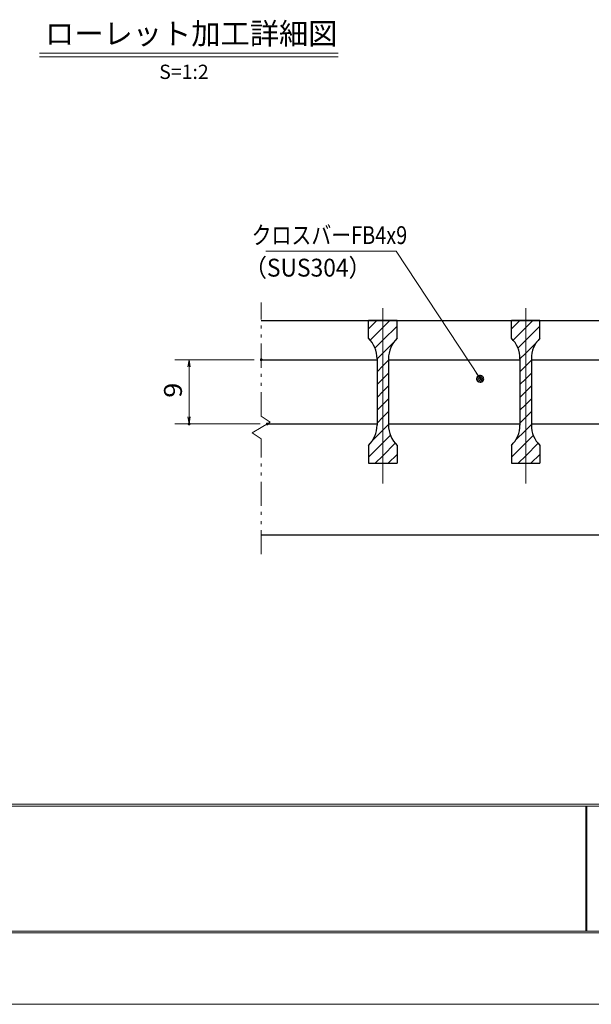
# Model space of a CAD drawing. Units: millimetres. Extents: x -1050 to 1050, y -743 to 742.
# Drawn here: x -556 to -156, y -743 to -53 of the extents above; entities that cross this region are included whole.
import ezdxf

# ---------------------------------------------------------------- set-up
doc = ezdxf.new("R2010")
doc.units = ezdxf.units.MM
doc.header["$LTSCALE"] = 5
doc.linetypes.add('JWW_CENTER1', pattern=[6.773333, 4.233333, -0.846667, 0.846667, -0.846667])
doc.linetypes.add('JWW_PHANTOM1', pattern=[6.773333, 3.386667, -0.846667, 0.423333, -0.846667, 0.423333, -0.846667])
for name, color, linetype in [('7-図\u3000枠', 7, 'Continuous'), ('ハッチング', 7, 'Continuous'), ('中心線', 7, 'Continuous'), ('寸法注釈', 7, 'Continuous'), ('想像線', 7, 'Continuous'), ('蓋', 7, 'Continuous')]:
    doc.layers.add(name, color=color, linetype=linetype)
doc.styles.add('HG丸ｺﾞｼｯｸM-PRO', font='txt', dxfattribs={"height": 1})
doc.styles.add('ＭＳ ゴシック', font='txt', dxfattribs={"height": 1})

# ---------------------------------------------------------------- blocks, each defined once
blk = doc.blocks.new('_OPEN_0-1_')
at = {"layer": '寸法注釈', "color": 2, "linetype": 'Continuous', "lineweight": 5}
for p, q in [((-1, 0.17), (0, 0)), ((0, 0), (-1, -0.17)), ((0, 0), (-1, 0))]:
    blk.add_line(p, q, dxfattribs=at)
blk = doc.blocks.new('_Dot_0-1_')
at = {"layer": '寸法注釈', "color": 5, "linetype": 'Continuous', "lineweight": 5}
for p, q in [((-0.5, 0), (-1, 0)), ((-0.48, 0.12), (-0.5, 0.06)), ((-0.5, 0.06), (-0.5, 0)), ((-0.5, 0), (-0.5, -0.06)), ((0, 0), (-0.5, 0)), ((-0.5, 0), (0, 0)), ((-0.46, 0.18), (-0.48, 0.12)), ((-0.44, 0.24), (-0.46, 0.18)), ((-0.4, 0.29), (-0.44, 0.24)), ((-0.36, 0.34), (-0.4, 0.29)), ((-0.32, 0.39), (-0.36, 0.34)), ((-0.27, 0.42), (-0.32, 0.39)), ((-0.21, 0.45), (-0.27, 0.42)), ((-0.15, 0.48), (-0.21, 0.45)), ((-0.09, 0.49), (-0.15, 0.48)), ((-0.03, 0.5), (-0.09, 0.49)), ((0.03, 0.5), (-0.03, 0.5)), ((0.5, 0), (0, 0)), ((0, 0), (0, 0)), ((0, 0), (0, 0)), ((0, 0), (0, 0)), ((0, 0), (0, 0)), ((0, 0), (0, 0)), ((0, 0), (0, 0)), ((0, 0), (0, 0)), ((0, 0), (0, 0)), ((0, 0), (0, 0)), ((0, 0), (0, 0)), ((0, 0), (0, 0)), ((0, 0), (0, 0)), ((0, 0), (0, 0)), ((0, 0), (0, 0)), ((0, 0), (0, 0)), ((0, 0), (0, 0)), ((0, 0), (0, 0)), ((0, 0), (0, 0)), ((0, 0), (0, 0)), ((0, 0), (0, 0)), ((0, 0), (0, 0)), ((0, 0), (0, 0)), ((0, 0), (0, 0)), ((0, 0), (0, 0)), ((0, 0), (0, 0)), ((0, 0), (0, 0)), ((0, 0), (0, 0)), ((0, 0), (0, 0)), ((0, 0), (0, 0)), ((0, 0), (0, 0)), ((0, 0), (0, 0)), ((0, 0), (0, 0)), ((0, 0), (0, 0)), ((0, 0), (0, 0)), ((0, 0), (0, 0)), ((0, 0), (0, 0)), ((0, 0), (0, 0)), ((0, 0), (0, 0)), ((0, 0), (0, 0)), ((0, 0), (0, 0)), ((0, 0), (0, 0)), ((0, 0), (0, 0)), ((0, 0), (0, 0)), ((0, 0), (0, 0)), ((0, 0), (0, 0)), ((0, 0), (0, 0)), ((0, 0), (0, 0)), ((0, 0), (0, 0)), ((0, 0), (0, 0)), ((0, 0), (0, 0)), ((0, 0), (0.5, 0)), ((0.09, 0.49), (0.03, 0.5)), ((0.15, 0.48), (0.09, 0.49)), ((0.21, 0.45), (0.15, 0.48)), ((0.27, 0.42), (0.21, 0.45)), ((0.32, 0.39), (0.27, 0.42)), ((0.36, 0.34), (0.32, 0.39)), ((0.4, 0.29), (0.36, 0.34)), ((0.44, 0.24), (0.4, 0.29)), ((0.46, 0.18), (0.44, 0.24)), ((0.48, 0.12), (0.46, 0.18)), ((0.5, 0.06), (0.48, 0.12)), ((0.5, 0), (0.5, 0.06)), ((-0.5, -0.06), (-0.48, -0.12)), ((-0.48, -0.12), (-0.46, -0.18)), ((-0.46, -0.18), (-0.44, -0.24)), ((-0.44, -0.24), (-0.4, -0.29)), ((-0.4, -0.29), (-0.36, -0.34)), ((-0.36, -0.34), (-0.32, -0.39)), ((-0.32, -0.39), (-0.27, -0.42)), ((-0.27, -0.42), (-0.21, -0.45)), ((-0.21, -0.45), (-0.15, -0.48)), ((-0.15, -0.48), (-0.09, -0.49)), ((-0.09, -0.49), (-0.03, -0.5)), ((-0.03, -0.5), (0.03, -0.5)), ((0.03, -0.5), (0.09, -0.49)), ((0.09, -0.49), (0.15, -0.48)), ((0.15, -0.48), (0.21, -0.45)), ((0.21, -0.45), (0.27, -0.42)), ((0.27, -0.42), (0.32, -0.39)), ((0.32, -0.39), (0.36, -0.34)), ((0.36, -0.34), (0.4, -0.29)), ((0.4, -0.29), (0.44, -0.24)), ((0.44, -0.24), (0.46, -0.18)), ((0.46, -0.18), (0.48, -0.12)), ((0.48, -0.12), (0.5, -0.06)), ((0.5, -0.06), (0.5, 0))]:
    blk.add_line(p, q, dxfattribs=at)
at = {"layer": '寸法注釈', "color": 5, "linetype": 'Continuous', "lineweight": 20}
for p, q in [((0.49, 0.1), (-0.49, 0.1)), ((0.4, 0.3), (-0.4, 0.3)), ((0.46, -0.2), (-0.46, -0.2)), ((0.3, -0.4), (-0.3, -0.4))]:
    blk.add_line(p, q, dxfattribs=at)

msp = doc.modelspace()

# ---------------------------------------------------------------- linework, layer by layer
at = {"layer": '7-図\u3000枠', "color": 4, "linetype": 'Continuous', "lineweight": 5}
for p, q in [((998.75, -602.5), (-973.75, -602.5)), ((998.75, -603.75), (-973.75, -603.75)), ((-159.5, -691.25), (-159.5, -603.75)), ((-158.75, -691.25), (-158.75, -603.75)), ((1000, -692.5), (-975, -692.5)), ((998.75, -691.25), (-973.75, -691.25))]:
    msp.add_line(p, q, dxfattribs=at)
at = {"layer": 'DEFPOINTS', "color": 4, "linetype": 'Continuous', "lineweight": 5}
msp.add_line((1050, -742.5), (-1050, -742.5), dxfattribs=at)
at = {"layer": 'DEFPOINTS', "color": 4, "linetype": 'Continuous', "lineweight": 5, "const_width": 1}
for points in [[(-386, -291.38, 0.414214), (-386.5, -290.88, 0.414214), (-387, -291.38, 0.414214), (-386.5, -291.88, 0.414214)], [(-436.54, -336.38, 0.414214), (-437.04, -335.88, 0.414214), (-437.54, -336.38, 0.414214), (-437.04, -336.88, 0.414214)], [(-381.79, -336.38, 0.414214), (-382.29, -335.88, 0.414214), (-382.79, -336.38, 0.414214), (-382.29, -336.88, 0.414214)]]:
    msp.add_lwpolyline(points, format="xyb", close=True, dxfattribs=at)
at = {"layer": 'ハッチング', "color": 4, "linetype": 'Continuous', "lineweight": 15}
for p, q in [((-311.5, -263.88), (-311.5, -276.38)), ((-301.5, -263.88), (-311.5, -263.88)), ((-311.5, -269.85), (-305.53, -263.88)), ((-301.5, -263.88), (-301.5, -363.88)), ((-291.5, -263.88), (-301.5, -263.88)), ((-301.5, -363.88), (-301.5, -263.88)), ((-301.5, -268.83), (-296.55, -263.88)), ((-301.5, -277.81), (-291.5, -267.81)), ((-291.5, -276.38), (-291.5, -263.88)), ((-211.5, -263.88), (-211.5, -276.38)), ((-201.5, -263.88), (-211.5, -263.88)), ((-211.5, -269.85), (-205.53, -263.88)), ((-201.5, -263.88), (-201.5, -363.88)), ((-191.5, -263.88), (-201.5, -263.88)), ((-201.5, -363.88), (-201.5, -263.88)), ((-201.5, -268.83), (-196.55, -263.88)), ((-201.5, -277.81), (-191.5, -267.81)), ((-191.5, -276.38), (-191.5, -263.88)), ((-310.36, -277.69), (-301.5, -268.83)), ((-210.36, -277.69), (-201.5, -268.83)), ((-306.97, -283.29), (-301.5, -277.81)), ((-301.5, -286.79), (-293.75, -279.04)), ((-206.97, -283.29), (-201.5, -277.81)), ((-201.5, -286.79), (-193.75, -279.04)), ((-305.5, -290.79), (-301.5, -286.79)), ((-205.5, -290.79), (-201.5, -286.79)), ((-305.5, -290.67), (-305.5, -337.1)), ((-305.5, -299.77), (-301.5, -295.77)), ((-301.5, -295.77), (-297.5, -291.77)), ((-297.5, -337.1), (-297.5, -290.67)), ((-205.5, -290.67), (-205.5, -337.1)), ((-205.5, -299.77), (-201.5, -295.77)), ((-201.5, -295.77), (-197.5, -291.77)), ((-197.5, -337.1), (-197.5, -290.67)), ((-301.5, -304.75), (-297.5, -300.75)), ((-201.5, -304.75), (-197.5, -300.75)), ((-305.5, -308.75), (-301.5, -304.75)), ((-301.5, -313.73), (-297.5, -309.73)), ((-205.5, -308.75), (-201.5, -304.75)), ((-201.5, -313.73), (-197.5, -309.73)), ((-305.5, -317.73), (-301.5, -313.73)), ((-205.5, -317.73), (-201.5, -313.73)), ((-305.5, -326.72), (-301.5, -322.72)), ((-301.5, -322.72), (-297.5, -318.72)), ((-205.5, -326.72), (-201.5, -322.72)), ((-201.5, -322.72), (-197.5, -318.72)), ((-301.5, -331.7), (-297.5, -327.7)), ((-201.5, -331.7), (-197.5, -327.7)), ((-305.5, -335.7), (-301.5, -331.7)), ((-301.5, -340.68), (-297.5, -336.68)), ((-205.5, -335.7), (-201.5, -331.7)), ((-201.5, -340.68), (-197.5, -336.68)), ((-308.76, -347.94), (-301.5, -340.68)), ((-301.5, -349.66), (-296.11, -344.27)), ((-208.76, -347.94), (-201.5, -340.68)), ((-201.5, -349.66), (-196.11, -344.27)), ((-311.5, -359.66), (-301.5, -349.66)), ((-311.5, -351.38), (-311.5, -363.88)), ((-301.5, -358.64), (-292.78, -349.91)), ((-291.5, -363.88), (-291.5, -351.38)), ((-211.5, -359.66), (-201.5, -349.66)), ((-211.5, -351.38), (-211.5, -363.88)), ((-201.5, -358.64), (-192.78, -349.91)), ((-191.5, -363.88), (-191.5, -351.38)), ((-297.77, -363.88), (-291.5, -357.62)), ((-197.77, -363.88), (-191.5, -357.62)), ((-311.5, -363.88), (-301.5, -363.88)), ((-306.75, -363.88), (-301.5, -358.64)), ((-301.5, -363.88), (-291.5, -363.88)), ((-211.5, -363.88), (-201.5, -363.88)), ((-206.75, -363.88), (-201.5, -358.64)), ((-201.5, -363.88), (-191.5, -363.88))]:
    msp.add_line(p, q, dxfattribs=at)
for centre, start, end in [((-325.5, -290.67), 0, 45.573), ((-277.5, -290.67), 134.427, 180), ((-225.5, -290.67), 0, 45.573), ((-177.5, -290.67), 134.427, 180), ((-325.5, -337.1), 314.427, 0), ((-277.5, -337.1), 180, 225.573), ((-225.5, -337.1), 314.427, 0), ((-177.5, -337.1), 180, 225.573)]:
    msp.add_arc(centre, 20, start, end, dxfattribs=at)
at = {"layer": '中心線', "color": 6, "linetype": 'JWW_CENTER1', "lineweight": 18}
for p, q in [((-301.5, -378.11), (-301.5, -251.18)), ((-201.5, -378.11), (-201.5, -251.18))]:
    msp.add_line(p, q, dxfattribs=at)
at = {"layer": '寸法注釈', "color": 2, "linetype": 'Continuous', "lineweight": 18}
for p, q in [((-541.63, -76.86), (-332.59, -76.86)), ((-541.63, -79.36), (-332.59, -79.36)), ((-383.24, -215.46), (-292.06, -215.46)), ((-292.06, -215.46), (-233.91, -303.94)), ((-391.5, -291.38), (-447.04, -291.38)), ((-437.04, -296.38), (-437.04, -331.38)), ((-387.29, -336.38), (-447.04, -336.38))]:
    msp.add_line(p, q, dxfattribs=at)
at = {"layer": '想像線', "color": 4, "linetype": 'JWW_PHANTOM1', "lineweight": 15}
for p, q in [((-386.5, -330.93), (-386.5, -251.38)), ((-386.5, -330.93), (-380.21, -335.15)), ((-380.21, -335.15), (-386.5, -338.88)), ((-392.79, -342.62), (-386.5, -338.88)), ((-386.5, -346.83), (-392.79, -342.62)), ((-386.5, -427.56), (-386.5, -346.83))]:
    msp.add_line(p, q, dxfattribs=at)
at = {"layer": '蓋', "color": 5, "linetype": 'Continuous', "lineweight": 25}
for p, q in [((-386.5, -263.88), (383.5, -263.88)), ((-291.5, -263.88), (-311.5, -263.88)), ((-311.5, -276.38), (-311.5, -263.88)), ((-291.5, -276.38), (-291.5, -263.88)), ((-191.5, -263.88), (-211.5, -263.88)), ((-211.5, -276.38), (-211.5, -263.88)), ((-191.5, -276.38), (-191.5, -263.88)), ((-386.5, -291.38), (-305.5, -291.38)), ((-305.5, -290.67), (-305.5, -337.1)), ((-297.5, -290.67), (-297.5, -337.1)), ((-297.5, -291.38), (-205.5, -291.38)), ((-205.5, -290.67), (-205.5, -337.1)), ((-197.5, -290.67), (-197.5, -337.1)), ((-197.5, -291.38), (-105.5, -291.38)), ((-382.29, -336.38), (-305.5, -336.38)), ((-297.5, -336.38), (-205.5, -336.38)), ((-197.5, -336.38), (-105.5, -336.38)), ((-311.5, -351.38), (-311.5, -363.88)), ((-291.5, -351.38), (-291.5, -363.88)), ((-211.5, -351.38), (-211.5, -363.88)), ((-191.5, -351.38), (-191.5, -363.88)), ((-311.5, -363.88), (-291.5, -363.88)), ((-211.5, -363.88), (-191.5, -363.88)), ((-386.5, -413.88), (383.5, -413.88))]:
    msp.add_line(p, q, dxfattribs=at)
for centre, start, end in [((-325.5, -290.67), 0, 45.573), ((-277.5, -290.67), 134.427, 180), ((-225.5, -290.67), 0, 45.573), ((-177.5, -290.67), 134.427, 180), ((-325.5, -337.1), 314.427, 0), ((-277.5, -337.1), 180, 225.573), ((-225.5, -337.1), 314.427, 0), ((-177.5, -337.1), 180, 225.573)]:
    msp.add_arc(centre, 20, start, end, dxfattribs=at)

# ---------------------------------------------------------------- block references
at = {"layer": '寸法注釈', "color": 2, "linetype": 'Continuous', "lineweight": 18, "xscale": 5, "yscale": 5}
for name, p, rotation in [('_OPEN_0-1_', (-437.04, -291.38), 90), ('_Dot_0-1_', (-233.36, -304.77), 303.7639894886455), ('_OPEN_0-1_', (-437.04, -336.38), 270)]:
    msp.add_blockref(name, p, dxfattribs=dict(at, rotation=rotation))

# ---------------------------------------------------------------- texts
at = {"layer": '寸法注釈', "color": 7, "linetype": 'Continuous', "lineweight": 18}
for s, height, style, width, p in [('ローレット加工詳細図', 15.007, 'HG丸ｺﾞｼｯｸM-PRO', 0.999537, (-537.82, -70.67)), ('クロスバーFB4x9', 12.497, 'ＭＳ ゴシック', 0.81695, (-393.26, -210.46)), ('（SUS304）', 12.497, 'ＭＳ ゴシック', 0.936313, (-398.52, -233.22))]:
    msp.add_text(s, height=height, dxfattribs=dict(at, style=style, width=width)).set_placement(p)
at = {"layer": '寸法注釈', "color": 7, "linetype": 'Continuous', "lineweight": 18, "style": 'HG丸ｺﾞｼｯｸM-PRO'}
msp.add_text('S=1:2', height=10, dxfattribs=at).set_placement((-457.92, -94.91))
at = {"layer": '寸法注釈', "color": 7, "linetype": 'Continuous', "lineweight": 18, "style": 'ＭＳ ゴシック', "width": 1.115358}
msp.add_text('9', height=12.5, rotation=90, dxfattribs=at).set_placement((-442.04, -318.03))

doc.saveas('drawing.dxf')
